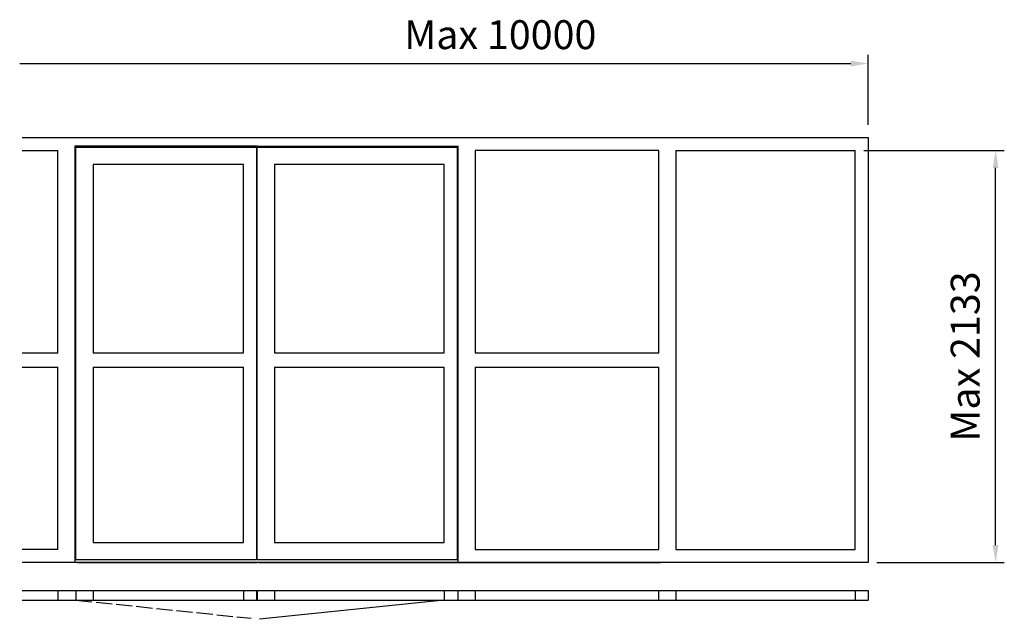
# Model space of a CAD drawing. Extents: x -1239 to 3870, y -45 to 3066.
import ezdxf

# ---------------------------------------------------------------- set-up
doc = ezdxf.new("R2010")
doc.units = 0
doc.header["$LTSCALE"] = 7
doc.header["$MEASUREMENT"] = 0
doc.linetypes.add('ACAD_ISO02W100', pattern=[15, 12, -3])
doc.layers.add('sapa_elevation', color=7, linetype='CONTINUOUS')
doc.layers.add('sapa_matt', color=1, linetype='CONTINUOUS')
doc.styles.add('ISO', font='isocp3.shx')

msp = doc.modelspace()

# ---------------------------------------------------------------- linework, layer by layer
at = {"layer": 'sapa_elevation'}
for p, q in [((-5.8, 2454), (3163.7, 2454)), ((-952.3, 2409), (-952.3, 250)), ((-1226.4, 2387), (-1041.3, 2387)), ((-1041.3, 1337.8), (-1041.3, 2387)), ((2077.2, 1337.8), (2077.2, 2387)), ((2166.2, 2387), (3096.7, 2387)), ((3096.7, 317), (3096.7, 2387)), ((-1226.4, 1337.8), (-1041.3, 1337.8)), ((-858.3, 1337.8), (-77.8, 1337.8)), ((83.2, 1337.8), (963.7, 1337.8)), ((1124.7, 1337.8), (2077.2, 1337.8)), ((-1226.4, 1263.8), (-1041.3, 1263.8)), ((-1041.3, 317), (-1041.3, 1263.8)), ((-858.3, 1263.8), (-77.8, 1263.8)), ((83.2, 1263.8), (963.7, 1263.8)), ((1124.7, 1263.8), (2077.2, 1263.8)), ((-1041.3, 317), (-1226.4, 317)), ((-952.3, 250), (-1226.4, 250)), ((-5.8, 250), (-952.3, 250)), ((3163.7, 250), (-5.8, 250)), ((-1226.4, 105.5), (3163.7, 105.5)), ((-1041.3, 105.5), (-1041.3, 55.5)), ((-1041.3, 105.5), (-1041.3, 55.5)), ((-947.3, 105.5), (-947.3, 55.5)), ((-858.3, 105.5), (-858.3, 55.5)), ((-77.8, 105.5), (-77.8, 55.5)), ((-10.8, 105.5), (-10.8, 55.5)), ((-5.8, 105.5), (-5.8, 55.5)), ((83.2, 105.5), (83.2, 55.5)), ((963.7, 105.5), (963.7, 55.5)), ((2077.2, 55.5), (2077.2, 105.5)), ((3163.7, 105.5), (3163.7, 55.5)), ((-1226.4, 55.5), (3163.7, 55.5)), ((963.7, 55.5), (5.2, -44.5))]:
    msp.add_line(p, q, dxfattribs=at)
at = {"layer": 'sapa_elevation', "linetype": 'ACAD_ISO02W100'}
msp.add_line((-947.3, 55.5), (-38.5, -39.4), dxfattribs=at)
at = {"layer": 'sapa_elevation'}
for points in [[(-1226.4, 2454), (-5.8, 2454)], [(-5.8, 2454), (573.4, 2454)], [(3163.7, 2454), (3163.7, 250), (3118.7, 250)], [(-5.8, 2409), (-952.3, 2409)], [(-947.3, 2404), (-10.8, 2404), (-10.8, 2382)], [(-947.3, 264), (-947.3, 2404)], [(-5.8, 2409), (1035.7, 2409)], [(-5.8, 264), (-5.8, 2404)], [(-5.8, 2404), (1030.7, 2404), (1030.7, 2382)], [(1030.7, 2404), (1030.7, 2387)], [(1035.7, 250), (1035.7, 2409)], [(-10.8, 2382), (-10.8, 286)], [(1030.7, 2382), (1030.7, 286)], [(2077.2, 2387), (1124.7, 2387), (1124.7, 1337.8)], [(2166.2, 2387), (2166.2, 317), (3096.7, 317)], [(-77.8, 2315), (-858.3, 2315)], [(-858.3, 2315), (-858.3, 1337.8)], [(-77.8, 1337.8), (-77.8, 2315)], [(83.2, 2315), (83.2, 1337.8)], [(963.7, 2315), (83.2, 2315)], [(963.7, 1337.8), (963.7, 2315)], [(-858.3, 1263.8), (-858.3, 353)], [(-77.8, 353), (-77.8, 1263.8)], [(83.2, 1263.8), (83.2, 353)], [(963.7, 353), (963.7, 1263.8)], [(1124.7, 1263.8), (1124.7, 317), (2077.2, 317), (2077.2, 1263.8)], [(-858.3, 353), (-77.8, 353)], [(83.2, 353), (963.7, 353)], [(-10.8, 286), (-10.8, 264), (-947.3, 264)], [(1030.7, 286), (1030.7, 264), (-5.8, 264)], [(-5.8, 250), (-944.8, 250)], [(-938.8, 250), (-5.8, 250)], [(2091.7, 250), (-3.3, 250)], [(2.7, 250), (2085.7, 250)], [(2166.2, 250), (2099.2, 250)], [(1035.7, 55.5), (1035.7, 105.5)], [(1124.7, 105.5), (1124.7, 55.5)], [(2166.2, 105.5), (2166.2, 55.5)], [(3096.7, 105.5), (3096.7, 55.5)]]:
    msp.add_lwpolyline(points, dxfattribs=at)
at = {"layer": 'sapa_matt'}
for p, q in [((3163.7, 2521), (3163.7, 2883.3)), ((-1238.9, 2838.3), (3073.7, 2838.3)), ((3141.7, 2387), (3870.3, 2387)), ((3825.3, 340), (3825.3, 2297)), ((3208.7, 250), (3870.3, 250))]:
    msp.add_line(p, q, dxfattribs=at)
for points in [[(3073.7, 2853.3), (3073.7, 2823.3), (3163.7, 2838.3)], [(3810.3, 2297), (3840.3, 2297), (3825.3, 2387)], [(3810.3, 340), (3840.3, 340), (3825.3, 250)]]:
    msp.add_solid(points, dxfattribs=at)

# ---------------------------------------------------------------- texts
at = {"layer": 'sapa_matt', "color": 2, "insert": (1255, 2987.9), "char_height": 150, "attachment_point": 5, "style": 'ISO'}
msp.add_mtext('\\A1;Max 10000', dxfattribs=at)
at = {"layer": 'sapa_matt', "color": 2, "insert": (3667.3, 1318.5), "char_height": 150, "attachment_point": 5, "rotation": 90, "style": 'ISO'}
msp.add_mtext('\\A1;Max 2133', dxfattribs=at)

doc.saveas('drawing.dxf')
